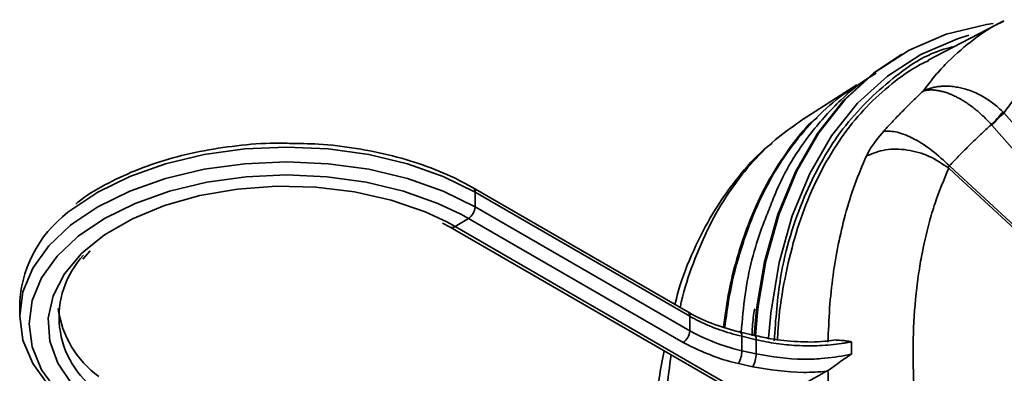
# Model space of a CAD drawing. Units: inches. Extents: x 0.2 to 10.8, y 0.2 to 8.2.
# Drawn here: x 8.9 to 9.2, y 6.9 to 7 of the extents above; entities that cross this region are included whole.
import ezdxf

# ---------------------------------------------------------------- set-up
doc = ezdxf.new("R2010")
doc.units = ezdxf.units.IN
doc.header["$MEASUREMENT"] = 0

msp = doc.modelspace()

# ---------------------------------------------------------------- linework, layer by layer
at = {"color": 7, "linetype": 'Continuous', "lineweight": 35}
for p, q in [((9.219968234035838, 7.005021872779703), (9.198835175284392, 6.993998414196564)), ((9.191492172048823, 6.995685393186101), (9.191105473027863, 6.995462156593025)), ((9.178875161486284, 6.987104519864984), (9.163854083094261, 6.977554508016373)), ((9.219756150685885, 6.979550837235048), (9.219966510162047, 6.979331535927003)), ((9.219966510162047, 6.979331535927003), (9.286155742398808, 6.904486790708718)), ((9.163946348958307, 6.977607388681205), (9.16289160565325, 6.97682210743952)), ((9.216480269143474, 6.976016484032399), (9.21655478754994, 6.975934662035356)), ((9.2827440197867, 6.901089916817071), (9.21655478754994, 6.975934662035356)), ((9.204770561120204, 6.964517071884261), (9.206264551084727, 6.963137591997307)), ((9.206088908177037, 6.962463535630136), (9.204588615327529, 6.963849540946802)), ((9.277904860731335, 6.896110878103123), (9.206088913953922, 6.962463530296612)), ((9.206264551084727, 6.963137591997307), (9.278339169585179, 6.896529778382593)), ((9.131661432299339, 6.923752065806285), (9.071675465106576, 6.958381227564232)), ((9.072225700427321, 6.953055018581526), (9.072225700427321, 6.957165077297048)), ((9.072225700427321, 6.957165077297048), (9.132211667620084, 6.9225359155391)), ((9.072225700427321, 6.953055018581526), (9.13221166761824, 6.918425856824643)), ((9.063102470433753, 6.948539623353461), (9.065262926197958, 6.947425982364315)), ((9.066623723288801, 6.947576741968073), (9.070380228063854, 6.949821043871069)), ((9.070380228063854, 6.949821043871069), (9.130366195256617, 6.915191882113123)), ((9.065262926197958, 6.947425982364315), (9.148943664061646, 6.899118120657358)), ((9.066623723288801, 6.947576741968073), (9.149757787535638, 6.899584468222644)), ((8.962601961468637, 6.93848628859512), (8.964684869999795, 6.940820542881324)), ((8.944949851232177, 6.926730825360617), (8.944949851232177, 6.922620766645095)), ((9.13221166761824, 6.918425856824643), (9.132211667620084, 6.9225359155391)), ((9.150376902580515, 6.917130626931722), (9.146381839711083, 6.918086410663238)), ((9.150753957148437, 6.915978835839011), (9.14675889385504, 6.916934553240637)), ((9.150377085746532, 6.917130583080257), (9.150422212992032, 6.917114948946089)), ((9.172983025361068, 6.915914244041462), (9.170397125112483, 6.915595405784308)), ((9.146758893850917, 6.912910142037616), (9.150753957150286, 6.912002283373401)), ((9.149791639164578, 6.908440688911341), (9.14579657653586, 6.909348480446935)), ((9.156188779880084, 6.899208126820632), (9.170436742789056, 6.907162659251994)), ((9.17082898050843, 6.907396446102866), (9.170436742789056, 6.907162659251994))]:
    msp.add_line(p, q, dxfattribs=at)
at = {"color": 8, "linetype": 'Continuous', "lineweight": 35}
for p, q in [((9.070380228063854, 6.949821043871069), (9.068186674044536, 6.951034967613887)), ((9.066623723288801, 6.947576741968073), (9.064282690483621, 6.948864151010422))]:
    msp.add_line(p, q, dxfattribs=at)
at = {"color": 7, "linetype": 'Continuous', "lineweight": 35, "flags": 128}
for points in [[(9.15142578273178, 6.925948837742913), (9.153504537296653, 6.937939355291352), (9.157173905218247, 6.951145008781797), (9.162116280817648, 6.963131118321207), (9.168284819663898, 6.973784078120329), (9.175621055603163, 6.983002918143644), (9.18405545490798, 6.990700261115526), (9.193508075326296, 6.996803150692583), (9.203889323783757, 7.001253742952658), (9.215100805557654, 7.00400985464649), (9.216966075412921, 7.004291803434358)], [(9.191105473027863, 6.995462156593025), (9.183636609965907, 6.990452207887229), (9.175210592744383, 6.982754179320013), (9.167881691736197, 6.973536657658051), (9.161719290679141, 6.962886906476801), (9.156781729891726, 6.950905748470236), (9.153115753957161, 6.937706610948221), (9.151040078010661, 6.925733235436113)], [(9.068186674044536, 6.951034967613887), (9.061795452825585, 6.954053769747651), (9.0521693787267, 6.957459112486053), (9.041739031658622, 6.959953221246369), (9.030761241382503, 6.961474682793448), (9.019506317528139, 6.961986033694563), (9.008251393673776, 6.96147468279345), (8.997273603397657, 6.959953221246369), (8.986843256329578, 6.957459112486053), (8.977217182230694, 6.954053769747651), (8.968632406992425, 6.94982104387107), (8.961300316272375, 6.944865158615001), (8.96090003040688, 6.944543896670986)], [(9.064282690483621, 6.948864151010422), (9.058225833190912, 6.951682787468077), (9.048771775639988, 6.95493487748955), (9.03851943268113, 6.957244303494274), (9.02774846150439, 6.958548070361063), (9.016752666125642, 6.958810614728457), (9.005831983178922, 6.958024775070519), (8.995284300426919, 6.956211987044584), (8.98539733115935, 6.953421698782411), (8.976440766124432, 6.949730022074059), (8.968658917068293, 6.945237656236645), (8.962864612149303, 6.940637654617275)], [(8.960047355966147, 6.948587797813096), (8.959188869254163, 6.947919356516867), (8.953076019638008, 6.942160759208361), (8.948598904425426, 6.935921022433428), (8.945867765051643, 6.92935378921997), (8.944949851232177, 6.922620766645097), (8.945867765051643, 6.915887744070223), (8.948598904425426, 6.909320510856763), (8.953076019638008, 6.903080774081831), (8.959188869254163, 6.897322176773324), (8.959552147012465, 6.897036015425959)]]:
    msp.add_lwpolyline(points, dxfattribs=at)
at = {"color": 8, "linetype": 'Continuous', "lineweight": 35, "flags": 128}
for points in [[(9.210209281757223, 7.000967992334671), (9.207020363740721, 6.999993414234992), (9.196761913055294, 6.995611651197626), (9.187420508168936, 6.989596568328653), (9.179084828812476, 6.982005267952213), (9.171834007173269, 6.972909815724623), (9.16573687667831, 6.962396556501406), (9.160851318545436, 6.950565294649189), (9.157223712305933, 6.937528346583886), (9.154888495514836, 6.923409474529632), (9.154240004296504, 6.916378329751136)], [(9.072225700427321, 6.957165077297048), (9.063329508879947, 6.961551347073539), (9.053354244920659, 6.965080220042774), (9.042545532654136, 6.96766480364059), (9.03116951844844, 6.969241456841066), (9.01950631752814, 6.969771357209797), (9.007843116607841, 6.969241456841066), (8.996467102402145, 6.96766480364059), (8.98565839013562, 6.965080220042774), (8.975683126176332, 6.961551347073541), (8.966786934628958, 6.957165077297048), (8.960047355966147, 6.952697856528618)], [(9.072225700427321, 6.953055018581526), (9.063329508879947, 6.957441288358018), (9.053354244920659, 6.960970161327252), (9.042545532654136, 6.963554744925068), (9.03116951844844, 6.965131398125544), (9.01950631752814, 6.965661298494275), (9.007843116607841, 6.965131398125544), (8.996467102402145, 6.963554744925068), (8.985658390135622, 6.960970161327252), (8.975683126176332, 6.957441288358018), (8.966786934628958, 6.953055018581526), (8.960047355966147, 6.948587797813096)], [(8.96090003040688, 6.944543896670986), (8.955401450477886, 6.939308144322091), (8.951081059262028, 6.933286833126902), (8.948445524995096, 6.926949489694645), (8.947559743277576, 6.920452160453062), (8.948445524995096, 6.91395483121148), (8.951081059262028, 6.907617487779225), (8.955401450477886, 6.901596176584036), (8.961300316272375, 6.896039162291125), (8.968632406992427, 6.891083277035057)], [(8.962864612149303, 6.940637654617275), (8.962264052547416, 6.940067141299492), (8.957430607795768, 6.934359515431557), (8.95429042658632, 6.928270467787849), (8.952929164876625, 6.921966091715126), (8.95338395433758, 6.915618354158367), (8.955642389498237, 6.909400404850808), (8.959642866134713, 6.903481853240572), (8.965276261672832, 6.898024141987074), (8.97238891176748, 6.893176143226118)], [(9.151040078010661, 6.925733235436113), (9.150756069185809, 6.923414452004191), (9.150165857362115, 6.917191290146839)], [(9.15053227071794, 6.917142546134105), (9.151142955763794, 6.923639322623526), (9.15142578273178, 6.925948837742913)]]:
    msp.add_lwpolyline(points, dxfattribs=at)
at = {"color": 7, "linetype": 'Continuous', "lineweight": 35}
for centre, radius, start, end in [((9.171300583576404, 7.021177455534051), 0.06388049260073363, 315.0118688194837, 319.3351856328218), ((9.16512768221039, 7.030998325226069), 0.07534423778621364, 313.0441639866996, 316.7059261635392), ((8.97934013129857, 6.924108394739716), 0.03449012185258998, 124.012312125287, 175.6393497143729), ((9.068137508879886, 6.953244402926206), 0.00409257578531295, 303.2297058793142, 357.3476850206471), ((8.981174514118258, 6.922327765004926), 0.02521006732415374, 136.8080802288497, 235.9572341445045), ((8.983914257363724, 6.928706809446278), 0.0285190896561848, 188.1256479952021, 233.7773560096937), ((9.128123476053576, 6.918615241176751), 0.004092575802867316, 303.2297060375197, 357.3476849279311), ((9.13965151145886, 6.912919635693611), 0.007107388732609715, 329.8373310224484, 359.9234674501556), ((9.143646569614914, 6.912011846884393), 0.007107393969571885, 329.8373301364049, 359.9229043746681)]:
    msp.add_arc(centre, radius, start, end, dxfattribs=at)
at = {"color": 8, "linetype": 'Continuous', "lineweight": 35}
for centre, radius, start, end in [((9.070959558327118, 6.957324750812039), 0.001276170619195919, 352.8123574396814, 55.89022263950651), ((9.065818312244998, 6.9486325603837), 0.001327945584825833, 245.1360719672434, 307.3375118904646), ((9.130907567491933, 6.922678437596335), 0.001311864962959291, 353.7630305026589, 54.92478910413736), ((9.145588581917218, 6.917193950534657), 0.00119871472334096, 347.5025486485941, 47.93249094449837), ((9.149500335913613, 6.916229270472605), 0.001278391061493534, 348.7027955460116, 43.85273230607478)]:
    msp.add_arc(centre, radius, start, end, dxfattribs=at)
for points, knots in [([(9.2200126922952, 7.00493326759209), (9.219498496961101, 7.004700850156503), (9.216095803560451, 7.003162825165163), (9.210534979599911, 6.999203548365058), (9.204628992544313, 6.994039810596451), (9.200350513953506, 6.989300492338887), (9.198393528940265, 6.986699136987531), (9.19741413118176, 6.985397255990509)], [0, 0, 0, 0, 0.05549424068536462, 0.367233761243058, 0.681467245969922, 0.840586277770786, 0.9999999999999999, 0.9999999999999999, 0.9999999999999999, 0.9999999999999999]), ([(9.16289160565325, 6.97682210743952), (9.160577565442853, 6.975201593747289), (9.155654393722932, 6.971753915031303), (9.149037934330883, 6.965030384761603), (9.142866318194308, 6.957019457749269), (9.137493744267536, 6.947845923866589), (9.133158454517003, 6.937593461341395), (9.130515041628811, 6.929895829862926), (9.129611397673646, 6.925478876626357), (9.129511977940057, 6.924992919395587)], [0, 0, 0, 0, 0.1461569739293483, 0.3109521941256744, 0.4768902176486601, 0.644608224595514, 0.8147873152201165, 0.9796227311953016, 1, 1, 1, 1]), ([(9.146578302415694, 6.91803940870778), (9.146884111437124, 6.921570476449677), (9.14779728509919, 6.932114567156257), (9.150675783628365, 6.943189820986783), (9.153528856143424, 6.950272919801575), (9.154121632115773, 6.951744558102049)], [0, 0, 0, 0, 0.2851476272395799, 0.8514768523711608, 1, 1, 1, 1]), ([(9.12700148901266, 6.911785068689568), (9.126551479801721, 6.908535959477418), (9.125513054795093, 6.901038432375395), (9.125376799524682, 6.892930322263573), (9.12529959149055, 6.888335922058894)], [0, 0, 0, 0, 0.4333574481208557, 1, 1, 1, 1])]:
    msp.add_open_spline(points, degree=3, knots=knots, dxfattribs=at)
at = {"color": 7, "linetype": 'Continuous', "lineweight": 35}
for points, knots in [([(9.219966510162047, 6.979331535927003), (9.220933912221275, 6.980664608437348), (9.222870985076735, 6.983333879759976), (9.226894397170623, 6.987820764120836), (9.23221152801833, 6.992601816924358), (9.239184564982498, 6.997214220799166), (9.246948795002295, 7.000854434346207), (9.255350620810226, 7.003443102393241), (9.264305467151107, 7.004986690255954), (9.273747262693124, 7.005495742612928), (9.283747733659805, 7.004947176042085), (9.292996192947149, 7.003505667079309), (9.301261970109792, 7.001582649340159), (9.308420489682884, 6.999493063518065), (9.315708738858863, 6.996981922167708), (9.320644828653187, 6.994931665205523), (9.323116695127569, 6.993904949392019)], [0, 0, 0, 0, 0.04887494265173736, 0.09786450609629332, 0.1814797179529802, 0.2658161904328339, 0.3510736195734481, 0.4370784194251772, 0.5204568723221618, 0.604543224647243, 0.6895329096116317, 0.7752619309321717, 0.8310178661659737, 0.8869425321131361, 0.9433837356707795, 1, 1, 1, 1]), ([(9.206202877757047, 6.99784156648301), (9.205576162261965, 6.99770212743347), (9.198643179484629, 6.996159595716094), (9.187520061855256, 6.988449384696726), (9.17373174807265, 6.974790779516716), (9.163607137786501, 6.956089690721449), (9.157324717911282, 6.936386754658125), (9.156222522247289, 6.921654246241351), (9.155772310690246, 6.915636489349214)], [0, 0, 0, 0, 0.02042492313309693, 0.2259488418934001, 0.4374647119303236, 0.6427859647259868, 0.8540895303143948, 1, 1, 1, 1]), ([(9.156711916596837, 6.916049396561768), (9.156796002060304, 6.917621772249739), (9.157115757006073, 6.923601104254446), (9.158683997717604, 6.933133498805097), (9.16137262785689, 6.944585021629169), (9.165039000795105, 6.955131044399829), (9.169660868844083, 6.964872291374328), (9.175185551799155, 6.973560458238999), (9.181493578874107, 6.981159348871046), (9.18861914333107, 6.987558770574699), (9.194500129768052, 6.991845472420462), (9.198232513055308, 6.993568911810804), (9.19905263384759, 6.993947605093212)], [0, 0, 0, 0, 0.04197197990940641, 0.1596084222701485, 0.273158228588592, 0.3874908526409374, 0.5043181876040139, 0.6220126196146449, 0.7356808790512335, 0.8501308051015831, 0.9670690726543376, 1, 1, 1, 1]), ([(9.154121632115773, 6.951744558102049), (9.154740790275072, 6.953381265102348), (9.157888561164484, 6.961702206323363), (9.164528611607219, 6.972434581581379), (9.173732278082653, 6.98252385854919), (9.179938261521201, 6.987840396423943), (9.183508112115012, 6.989892955108813), (9.184320673843176, 6.990360154110091)], [0, 0, 0, 0, 0.09558298649063568, 0.4859393967110801, 0.7372559629378936, 0.9401947663607968, 1, 1, 1, 1]), ([(9.17940324824505, 6.987223642006176), (9.177601676725349, 6.986079023060058), (9.173048486717446, 6.983186177846123), (9.166584230400506, 6.977159142972727), (9.16006693697408, 6.9694285514367), (9.154471973736765, 6.960631768502973), (9.149758559294703, 6.950861264001396), (9.145969285823714, 6.939978363557706), (9.14332126084892, 6.929466629139539), (9.142368903546181, 6.922306842468943), (9.141984998870246, 6.919420661438317)], [0, 0, 0, 0, 0.089603520090842, 0.2264588709851679, 0.3643139045095039, 0.4975105239692869, 0.6316348678041817, 0.768690638189468, 0.906756901709771, 1, 1, 1, 1]), ([(9.19741413118176, 6.985397255990509), (9.197433260793256, 6.985406621224691), (9.197746521167325, 6.985559983291872), (9.198260620787636, 6.985783984735578), (9.199173652454489, 6.98611470593573), (9.200218229722116, 6.986409356587044), (9.201540354460102, 6.986652174598066), (9.20269341357046, 6.986758350952788), (9.203994826559176, 6.986793441666964), (9.205381036830609, 6.986730057122407), (9.207039537059975, 6.986498033363734), (9.208334148363626, 6.986210511410908), (9.209703619279123, 6.985827534964923), (9.211191732441605, 6.985310351599779), (9.213047400069803, 6.984480861235781), (9.214841608595254, 6.98348938277338), (9.216497885182303, 6.982386677236718), (9.217941371187719, 6.981256184699903), (9.218998410279672, 6.98031090519701), (9.219569041985027, 6.979738520678824), (9.219756150685885, 6.979550837235048)], [0, 0, 0, 0, 0.003079002632264132, 0.05042075823535128, 0.08030020964583663, 0.1403776302375323, 0.2011033102765302, 0.2624889710593999, 0.2933637015210577, 0.3700670519069366, 0.4383700555800937, 0.4999945386378034, 0.5300569139806038, 0.6076842095327808, 0.6844000862681098, 0.7638768316194505, 0.8403830756797217, 0.9085201560031303, 0.9700039892556546, 1, 1, 1, 1]), ([(9.19741413118176, 6.985397255990509), (9.19646712219108, 6.984500540213644), (9.194572781369272, 6.9827068029647), (9.19179934577122, 6.979937298164166), (9.189071780337208, 6.977114899580543), (9.187301522404415, 6.975181821349764), (9.186416238728881, 6.974215113295792)], [0, 0, 0, 0, 0.2497850177553396, 0.4996551885624167, 0.7497838673690909, 1, 1, 1, 1]), ([(9.216480269143474, 6.976016484032399), (9.216135406902422, 6.976399069354166), (9.215443348473112, 6.977166829245916), (9.21433509970955, 6.97827264745976), (9.213177043068695, 6.979339936680709), (9.21199083898055, 6.980338797972212), (9.210792895432888, 6.981260427795096), (9.209586157522002, 6.982105004601931), (9.208357830996077, 6.982880038916218), (9.207127803560935, 6.983570761402199), (9.20591009687074, 6.984170129176386), (9.204707064532313, 6.98467783795935), (9.203515678725212, 6.985092952550906), (9.202351425065974, 6.985407398699123), (9.201227962417668, 6.985617033787781), (9.200147871921383, 6.985720836862549), (9.199114534771745, 6.9857153095051), (9.198215999401127, 6.98560557469224), (9.197665769039151, 6.98547352516886), (9.19742805787047, 6.985401477044988), (9.19741413118176, 6.98539725599051)], [0, 0, 0, 0, 0.05801042774497944, 0.1164134565336848, 0.1760516695398124, 0.2361155763251191, 0.2935977068844374, 0.3514591754001252, 0.4105115838352321, 0.469973641685947, 0.528138927902095, 0.5866936273459489, 0.6464717230221713, 0.7066708779163865, 0.7663167118938718, 0.8263792065089147, 0.8877546629392504, 0.94958327068211, 0.9970462553407953, 0.9999999999999999, 0.9999999999999999, 0.9999999999999999, 0.9999999999999999]), ([(9.167761750320075, 6.977949841486423), (9.167191027409048, 6.977489994372487), (9.164522466692228, 6.975339861759469), (9.160298472555247, 6.969814369170097), (9.154825728658116, 6.961843240699792), (9.149997125449907, 6.95219189185566), (9.146070524801713, 6.941469873114841), (9.143139130809754, 6.930641424640392), (9.142127235594991, 6.922941116507539), (9.141677507408305, 6.919518780318008)], [0, 0, 0, 0, 0.03839355006666097, 0.1795188479519513, 0.3475152324718906, 0.5166860180109744, 0.6876940233181696, 0.8611982757358455, 1, 1, 1, 1]), ([(9.20477056968148, 6.964517063182777), (9.205709789583567, 6.965512681391249), (9.207588621258497, 6.967504333210023), (9.210489802932806, 6.970407721175058), (9.213445763478852, 6.973255291484006), (9.215468630069442, 6.975095961686551), (9.216480269143474, 6.976016484032399)], [0, 0, 0, 0, 0.2497415843741312, 0.499587368439807, 0.7497427790929427, 0.9999999999999999, 0.9999999999999999, 0.9999999999999999, 0.9999999999999999]), ([(9.186416238729127, 6.974215113295845), (9.184959818642824, 6.972461372245351), (9.182954283271554, 6.970046416737739), (9.181876521981021, 6.967879808712598), (9.181581431100721, 6.967286591759069)], [0, 0, 0, 0, 0.7262001494291999, 1, 1, 1, 1]), ([(9.204770568552483, 6.964517133708509), (9.203188957729207, 6.965997658811672), (9.200025727607558, 6.968958716951425), (9.194859350424979, 6.972222892330887), (9.190010726946205, 6.974250420520915), (9.187614401420467, 6.974226882370396), (9.186416238729123, 6.974215113295839)], [0, 0, 0, 0, 0.249998922467648, 0.4999991845604554, 0.7499996072047933, 1, 1, 1, 1]), ([(9.020313626366738, 6.970807077980108), (9.019431624747432, 6.97083821613737), (9.014967306882607, 6.970995824274025), (9.006910865804553, 6.970374755705902), (8.996423121475589, 6.968919949239705), (8.986413635426493, 6.966513425218851), (8.977049663789629, 6.963311515292442), (8.968680726152714, 6.959271288632457), (8.963164635164228, 6.956067627719184), (8.960868285764377, 6.954066465970111), (8.960612866404846, 6.953843879872237)], [0, 0, 0, 0, 0.03855653947109688, 0.1951568389433063, 0.3518138828282412, 0.5085920491126181, 0.6655625952019448, 0.8227866467638292, 0.980288835319717, 1, 1, 1, 1]), ([(9.071675465106576, 6.958381227564232), (9.07028726743922, 6.959146194680894), (9.066266920314126, 6.961361609258069), (9.05883542641155, 6.964481974022513), (9.049257689146797, 6.96743599023358), (9.039050122479727, 6.969504468895097), (9.029319956516295, 6.970695836340655), (9.023020525110619, 6.970773643734514), (9.020313626366738, 6.970807077980108)], [0, 0, 0, 0, 0.09997543257795621, 0.2895379760361772, 0.4790192045950177, 0.6683198529844561, 0.8574752996726269, 1, 1, 1, 1]), ([(9.155184516133003, 6.970859203535995), (9.15446174658838, 6.970298783721915), (9.150951505908322, 6.967577019303467), (9.145583864103383, 6.961432704228944), (9.13913541672358, 6.952524760197093), (9.13376627608966, 6.942322858696582), (9.130024399924096, 6.933389166295415), (9.128490478103625, 6.927573678790586), (9.128034705870387, 6.925845730408814)], [0, 0, 0, 0, 0.05431345953540909, 0.2637816113777722, 0.4727235642065572, 0.6874274249202439, 0.9071257096078519, 1, 1, 1, 1]), ([(9.181581373828607, 6.967286561251904), (9.180455645209564, 6.964675571683673), (9.17819899944904, 6.959441558405284), (9.17563111604842, 6.951115377920869), (9.173624350889055, 6.942615551145229), (9.172181521012991, 6.93394917945364), (9.171184847468105, 6.924863882730897), (9.170947753365535, 6.918479501363314), (9.17082898050843, 6.915281230264738)], [0, 0, 0, 0, 0.177019313186752, 0.354854514558015, 0.5146409797726573, 0.6750138984955708, 0.837197436049558, 1, 1, 1, 1]), ([(9.20458826921403, 6.963848990013828), (9.20281731257882, 6.965060699004597), (9.199275391200928, 6.967484122533359), (9.192974485363424, 6.969210473754314), (9.186721356445947, 6.969359925361143), (9.18329475660075, 6.967977712053851), (9.181581456678952, 6.967286605400528)], [0, 0, 0, 0, 0.2499991417999685, 0.4999994281002308, 0.7499997141670034, 1, 1, 1, 1]), ([(9.204588339239367, 6.963849164976821), (9.204562694856728, 6.963911923505046), (9.204511234856927, 6.964037859617269), (9.204486615198116, 6.964210402877334), (9.204514926418712, 6.964331450286935), (9.204570531776328, 6.964419448112716), (9.204653633426828, 6.964482675708478), (9.204735221223803, 6.964506718589923), (9.204770544124345, 6.964517127797444)], [0, 0, 0, 0, 0.2347281648756072, 0.4710236735922593, 0.6206159435881266, 0.6999594453189028, 0.8700994135843364, 1, 1, 1, 1]), ([(9.20458835471312, 6.848570628853339), (9.203319330774553, 6.853113389922316), (9.200770306925898, 6.862238203057555), (9.197725266281836, 6.876943436436123), (9.195787520739547, 6.890328933039496), (9.194746088938818, 6.903274922565124), (9.194487505653298, 6.914986636575398), (9.195039706928416, 6.925381689879896), (9.195990411707479, 6.93348612677592), (9.197164126453803, 6.940704680909145), (9.198722803840722, 6.947527654514214), (9.201182194885961, 6.955823244083642), (9.203237913979974, 6.960667091662374), (9.20458835471312, 6.963849106702514)], [0, 0, 0, 0, 0.1026513846739223, 0.206190616015394, 0.3371682429885397, 0.4164078610909625, 0.5192155535270534, 0.6294816841571889, 0.6882797809193814, 0.7409845990490834, 0.83354121631119, 0.8906500783411292, 1, 1, 1, 1]), ([(9.14639560259496, 6.918106486287003), (9.146071539381705, 6.918177218462052), (9.143196171780383, 6.91880481516599), (9.138237921502942, 6.920553436739764), (9.133611413567339, 6.922454149809959), (9.131793559586184, 6.923697500945156), (9.131692886500856, 6.923766357957997)], [0, 0, 0, 0, 0.057909980938205, 0.5138271675753759, 0.9730756597890649, 1, 1, 1, 1]), ([(9.150350739329102, 6.92462240006367), (9.150202841321542, 6.923776883812403), (9.149785059831013, 6.921388474086344), (9.14967245011466, 6.918788858961233), (9.149599705143533, 6.917109528497227)], [0, 0, 0, 0, 0.3540080422724964, 1, 1, 1, 1]), ([(9.14675889385504, 6.916934553240637), (9.145685659014006, 6.91720753978635), (9.143535290634507, 6.917754504545122), (9.1409645979287, 6.918593551615502), (9.138961429415632, 6.9193319008582), (9.137481332975836, 6.919928309730714), (9.136040263973648, 6.92055969808341), (9.134681636798893, 6.921207671013222), (9.133400910283285, 6.921864925020931), (9.13260827282357, 6.92231214427758), (9.132211667620084, 6.9225359155391)], [0, 0, 0, 0, 0.1995639966694486, 0.3998529415162315, 0.5021009793625003, 0.6045217935339391, 0.7074671281058139, 0.8105887903754507, 0.9052259385234954, 1, 1, 1, 1]), ([(9.13221166761824, 6.918425856824643), (9.135858223058671, 6.916646583688217), (9.140360351830774, 6.914449848464581), (9.145737108427245, 6.913156018297998), (9.146758893850917, 6.912910142037616)], [0, 0, 0, 0, 0.8099624921941342, 1, 1, 1, 1]), ([(9.14579657653586, 6.909348480446935), (9.144712757016471, 6.909609019379358), (9.139009583279623, 6.910980002988937), (9.134234130620312, 6.913307056837582), (9.130366195256617, 6.915191882113123)], [0, 0, 0, 0, 0.1900379629657197, 1, 1, 1, 1]), ([(9.14675889385504, 6.916934553240637), (9.14675388277835, 6.916266711788528), (9.146743860622456, 6.914931028549184), (9.146753882773925, 6.913583770987483), (9.146758893850917, 6.912910142037616)], [0, 0, 0, 0, 0.4999998745478009, 1, 1, 1, 1]), ([(9.170397125112483, 6.915595405784308), (9.170233809935327, 6.915574713881772), (9.167606813515537, 6.915241875533066), (9.162266214395842, 6.915402889894744), (9.155644206519503, 6.915938179530098), (9.15187028828067, 6.916871852826533), (9.150444847810398, 6.917224509036479)], [0, 0, 0, 0, 0.02474204618969214, 0.397986689851707, 0.7726145396848674, 1, 1, 1, 1]), ([(9.150753957150286, 6.912002283373401), (9.150748846254334, 6.912667950128156), (9.150738624462335, 6.913999283650636), (9.150748846253036, 6.915318985105267), (9.150753957148437, 6.915978835839011)], [0, 0, 0, 0, 0.4999999951287128, 1, 1, 1, 1]), ([(9.177375962411567, 6.915387993215931), (9.176920968983584, 6.915304261705712), (9.176010306345953, 6.915136674322554), (9.173091662920683, 6.914687562776001), (9.168451616168868, 6.914248066264134), (9.162294315875736, 6.914274959627839), (9.156292252546178, 6.914818456061039), (9.152614993052367, 6.915588912898121), (9.150753957148437, 6.915978835839012)], [0, 0, 0, 0, 0.05306714186444016, 0.1062131020140799, 0.3352204342207113, 0.5708723909980583, 0.7828214492165421, 1, 1, 1, 1]), ([(9.172999928784744, 6.915797885350666), (9.173168354082986, 6.915810444570767), (9.173638617581247, 6.915845511409553), (9.174428099894877, 6.915821907795493), (9.175372533665302, 6.915736450455251), (9.176340127315276, 6.915591805074651), (9.177013867691658, 6.915463126717129), (9.177361887200872, 6.915390913777324), (9.177375962411567, 6.915387993215931)], [0, 0, 0, 0, 0.1202923584096823, 0.3358705958670772, 0.5523970780844368, 0.7712520127101681, 0.990748575778567, 0.9999999999999999, 0.9999999999999999, 0.9999999999999999, 0.9999999999999999]), ([(9.177375962411567, 6.915387993215931), (9.177371884356267, 6.914817387054344), (9.177363728245632, 6.913676174726378), (9.177371884356848, 6.912525265101919), (9.177375962412475, 6.911949810287273)], [0, 0, 0, 0, 0.499999997899661, 0.9999999999999999, 0.9999999999999999, 0.9999999999999999, 0.9999999999999999]), ([(9.12502336327728, 6.912927016369561), (9.124542071704226, 6.910378244616402), (9.123219113762143, 6.903372267320776), (9.122366734173555, 6.893507233955027), (9.122415074619232, 6.886016787319404), (9.122431358872, 6.883493510492996)], [0, 0, 0, 0, 0.2749425680842985, 0.7557528002312609, 1, 1, 1, 1]), ([(9.150753957150286, 6.912002283373401), (9.155135964120085, 6.911293515102201), (9.161125597837922, 6.910324721039441), (9.169885486021565, 6.910701332472397), (9.174352333350965, 6.911300707049134), (9.177071840026352, 6.911884522243798), (9.177375962412475, 6.911949810287273)], [0, 0, 0, 0, 0.4987197192462117, 0.6816850056916465, 0.9644028394988318, 1, 1, 1, 1]), ([(9.177375962412475, 6.911949810287273), (9.177361887297078, 6.9119410016663), (9.176690123121649, 6.911520591897882), (9.175378507023224, 6.910638079587738), (9.173662226507298, 6.909395425756019), (9.172136434468078, 6.908270513292527), (9.171267929528385, 6.907689895010529), (9.17082898050843, 6.907396446102866)], [0, 0, 0, 0, 0.006040122625990337, 0.2882774230163377, 0.5740968911947018, 0.7847453207660268, 1, 1, 1, 1]), ([(9.170436742789056, 6.907162659251994), (9.168279891186769, 6.907014794459408), (9.161288141028127, 6.906535469091856), (9.15449156909424, 6.907661808538991), (9.149791639164578, 6.908440688911341)], [0, 0, 0, 0, 0.3084852223473677, 1, 1, 1, 1]), ([(9.17082898050843, 6.907396446102866), (9.170901936425155, 6.90508587515042), (9.171115800357896, 6.898312637105483), (9.172162760641022, 6.886669089398633), (9.174305077649084, 6.872302512221656), (9.177342492616757, 6.857459717141248), (9.18016522253128, 6.847332223545544), (9.18158175568557, 6.84224993410142)], [0, 0, 0, 0, 0.1128144868784578, 0.3307058689264143, 0.5500979156833222, 0.7742252224201259, 0.9999999999999999, 0.9999999999999999, 0.9999999999999999, 0.9999999999999999])]:
    msp.add_open_spline(points, degree=3, knots=knots, dxfattribs=at)

doc.saveas('drawing.dxf')
